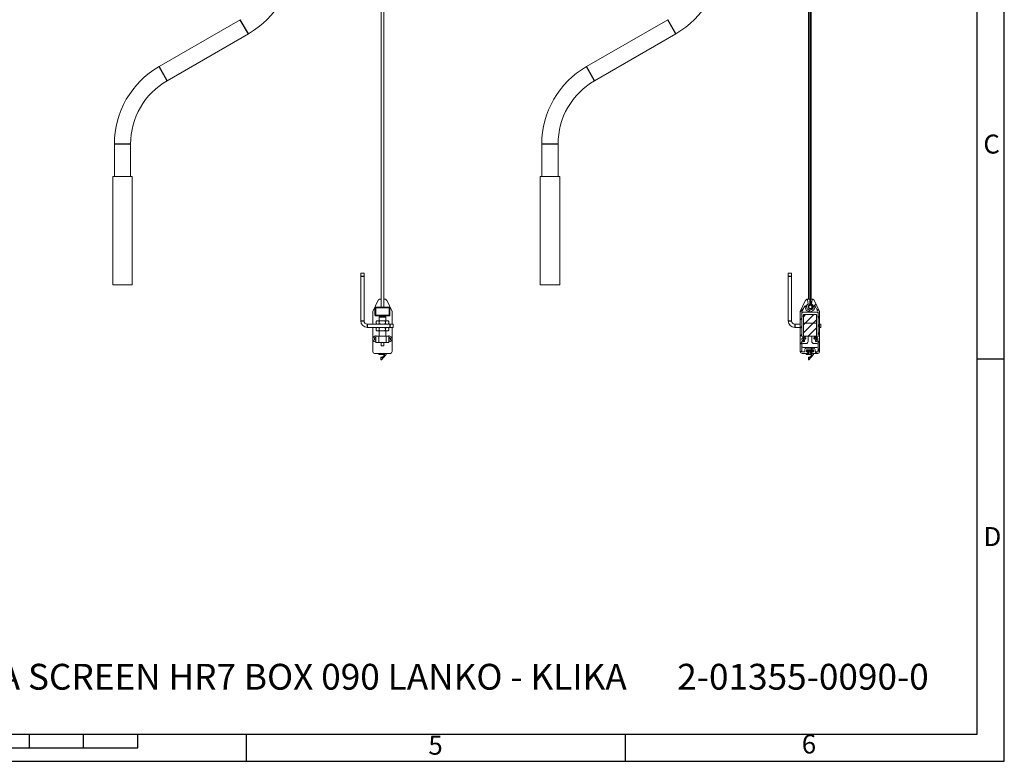
# Model space of a CAD drawing. Units: millimetres. Extents: x 0 to 420, y 0 to 309.
# Drawn here: x 238 to 420, y 0 to 137 of the extents above; entities that cross this region are included whole.
import ezdxf

# ---------------------------------------------------------------- set-up
doc = ezdxf.new("R2010")
doc.units = ezdxf.units.MM
doc.linetypes.add('SLD-Plná', pattern=[0])
doc.layers.add('OBRYS', color=7, linetype='SLD-Plná', lineweight=15)
for name, color, linetype in [('SRAFY', 2, 'Continuous'), ('TEXT', 40, 'SLD-Plná'), ('ČÁRY', 2, 'SLD-Plná')]:
    doc.layers.add(name, color=color, linetype=linetype)
doc.styles.add('SLDTEXTSTYLE0', font='TXT', dxfattribs={"width": 0.75})

msp = doc.modelspace()

# ---------------------------------------------------------------- hatches: boundary and pattern name
at = {"layer": 'SRAFY'}
h = msp.add_hatch(dxfattribs=at)
h.set_pattern_fill('ANSI31', color=256, scale=0.333333, style=0)
edge = h.paths.add_edge_path(flags=0)
edge.add_arc((384.19, 83.88), 0.38, 148.5241, 391.4759)
edge.add_line((384.52, 84.08), (384.38, 84.31))
edge.add_arc((384.99, 84.68), 0.72, 180, 211.4759, ccw=False)
edge.add_line((384.27, 84.68), (384.27, 85.08))
edge.add_line((384.27, 85.08), (384.19, 85.08))
edge.add_line((384.19, 85.08), (384.19, 84.63))
edge.add_arc((384.99, 84.68), 0.8, 184.0523, 211.4759)
edge.add_line((384.31, 84.26), (384.45, 84.04))
edge.add_arc((384.19, 83.88), 0.3, -211.4759, 31.4759, ccw=False)
edge.add_line((383.94, 84.04), (384.07, 84.26))
edge.add_arc((383.39, 84.68), 0.8, 328.5241, 360)
edge.add_line((384.19, 84.68), (384.19, 261.44))
edge.add_arc((444.19, 261.44), 60, 174.7924, 180, ccw=False)
edge.add_arc((391.11, 266.28), 6.7, 95.044, 174.7924, ccw=False)
edge.add_arc((390.54, 272.8), 0.16, -5.2041, 95.044, ccw=False)
edge.add_line((390.7, 272.78), (390.63, 272.1))
edge.add_arc((391.11, 272.05), 0.48, 174.7959, 407.5527)
edge.add_line((391.43, 272.41), (390.75, 273.03))
edge.add_arc((390.54, 272.8), 0.32, 47.5527, 95.044)
edge.add_arc((391.11, 266.28), 6.86, 95.044, 112.8509)
edge.add_line((388.45, 272.6), (388.48, 272.53))
edge.add_arc((391.11, 266.28), 6.78, 112.8509, 174.7924)
edge.add_arc((444.19, 261.44), 60.08, 174.7924, 180)
edge.add_line((384.11, 261.44), (384.11, 84.68))
edge.add_arc((383.39, 84.68), 0.72, 328.5241, 360, ccw=False)
edge.add_line((384.01, 84.31), (383.87, 84.08))
edge = h.paths.add_edge_path(flags=0)
edge.add_arc((390.54, 272.8), 0.24, 354.7959, 407.5527)
edge.add_line((390.7, 272.97), (391.38, 272.35))
edge.add_arc((391.11, 272.05), 0.4, -185.2041, 47.5527, ccw=False)
edge.add_line((390.71, 272.09), (390.78, 272.77))
h = msp.add_hatch(dxfattribs=at)
h.set_pattern_fill('ANSI31', color=256, scale=0.333333, style=0)
edge = h.paths.add_edge_path(flags=0)
edge.add_arc((382.65, 75.62), 0.34, 180, 270)
edge.add_line((382.65, 75.28), (383.69, 75.28))
edge.add_arc((383.69, 75.38), 0.1, 270, 360)
edge.add_line((383.79, 75.38), (383.79, 75.48))
edge.add_arc((383.69, 75.48), 0.1, 0, 90)
edge.add_line((383.69, 75.58), (383.5, 75.58))
edge.add_arc((383.5, 75.62), 0.04, 180, 270, ccw=False)
edge.add_line((383.46, 75.62), (383.46, 75.94))
edge.add_arc((383.5, 75.94), 0.04, 90, 180, ccw=False)
edge.add_line((383.5, 75.98), (384.72, 75.98))
edge.add_arc((384.72, 75.94), 0.04, 0, 90, ccw=False)
edge.add_line((384.76, 75.94), (384.76, 75.62))
edge.add_arc((384.72, 75.62), 0.04, 270, 360, ccw=False)
edge.add_line((384.72, 75.58), (384.53, 75.58))
edge.add_arc((384.53, 75.48), 0.1, 90, 180)
edge.add_line((384.43, 75.48), (384.43, 75.38))
edge.add_arc((384.53, 75.38), 0.1, 180, 270)
edge.add_line((384.53, 75.28), (385.57, 75.28))
edge.add_arc((385.57, 75.62), 0.34, 270, 360)
edge.add_line((385.91, 75.62), (385.91, 82.9))
edge.add_arc((385.57, 82.9), 0.34, 0, 25.56)
edge.add_line((385.88, 83.05), (384.9, 85.09))
edge.add_arc((384.6, 84.94), 0.34, 25.56, 78.4978)
edge.add_arc((384.64, 85.18), 0.1, 78.4978, 170.3308)
edge.add_line((384.55, 85.19), (384.42, 84.47))
edge.add_arc((384.52, 84.45), 0.1, 170.3308, 234.1846)
edge.add_arc((384.11, 83.88), 0.6, -234.1846, 54.1846, ccw=False)
edge.add_arc((383.7, 84.45), 0.1, 305.8154, 369.6692)
edge.add_line((383.8, 84.47), (383.68, 85.19))
edge.add_arc((383.58, 85.18), 0.1, 9.6692, 101.5022)
edge.add_arc((383.63, 84.94), 0.34, 101.5022, 154.44)
edge.add_line((383.32, 85.09), (382.34, 83.05))
edge.add_arc((382.65, 82.9), 0.34, 154.44, 180)
edge.add_line((382.31, 82.9), (382.31, 75.62))
edge = h.paths.add_edge_path(flags=0)
edge.add_arc((385.32, 77.98), 0.29, -74.1437, 14.1437, ccw=False)
edge.add_arc((385.32, 77.69), 0.08, 7.9281, 172.2645)
edge.add_arc((385.22, 77.6), 0.105, 77.1649, 257.1649)
edge.add_arc((385.32, 77.98), 0.5, 255.4158, 297.5785)
edge.add_arc((385.57, 77.5), 0.04, 0, 117.5785, ccw=False)
edge.add_line((385.61, 77.5), (385.61, 75.62))
edge.add_arc((385.57, 75.62), 0.04, 270, 360, ccw=False)
edge.add_line((385.57, 75.58), (385.1, 75.58))
edge.add_arc((385.1, 75.62), 0.04, 180, 270, ccw=False)
edge.add_line((385.06, 75.62), (385.06, 75.94))
edge.add_arc((384.72, 75.94), 0.34, 0, 90)
edge.add_line((384.72, 76.28), (383.5, 76.28))
edge.add_arc((383.5, 75.94), 0.34, 90, 180)
edge.add_line((383.16, 75.94), (383.16, 75.62))
edge.add_arc((383.12, 75.62), 0.04, 270, 360, ccw=False)
edge.add_line((383.12, 75.58), (382.65, 75.58))
edge.add_arc((382.65, 75.62), 0.04, 180, 270, ccw=False)
edge.add_line((382.61, 75.62), (382.61, 77.5))
edge.add_arc((382.65, 77.5), 0.04, 62.4215, 180, ccw=False)
edge.add_arc((382.9, 77.98), 0.5, 242.4215, 284.5842)
edge.add_arc((383, 77.6), 0.105, 282.8351, 462.8351)
edge.add_arc((382.9, 77.69), 0.08, 7.7355, 172.0719)
edge.add_arc((382.9, 77.98), 0.29, 165.8563, 254.1437, ccw=False)
edge.add_arc((382.65, 78.13), 0.08, 247.9281, 412.0719)
edge.add_arc((382.9, 77.98), 0.29, 45.8563, 134.1437, ccw=False)
edge.add_arc((383.15, 78.13), 0.08, 127.9281, 292.2645)
edge.add_arc((383.28, 78.09), 0.105, 198.914, 375.4158)
edge.add_arc((382.9, 77.98), 0.5, 15.4158, 117.5785)
edge.add_arc((382.65, 78.46), 0.04, 180, 297.5785, ccw=False)
edge.add_line((382.61, 78.46), (382.61, 82.9))
edge.add_arc((382.65, 82.9), 0.04, 154.44, 180, ccw=False)
edge.add_line((382.61, 82.92), (383.14, 84.03))
edge.add_arc((383.18, 84.01), 0.04, -7.866, 154.44, ccw=False)
edge.add_arc((384.11, 83.88), 0.9, 172.134, 367.866)
edge.add_arc((385.04, 84.02), 0.0395, 16.713, 196.713, ccw=False)
edge.add_line((385.08, 84.03), (385.61, 82.92))
edge.add_arc((385.57, 82.9), 0.04, 0, 25.56, ccw=False)
edge.add_line((385.61, 82.9), (385.61, 78.46))
edge.add_arc((385.57, 78.46), 0.04, 242.4215, 360, ccw=False)
edge.add_arc((385.32, 77.98), 0.5, 62.4215, 164.5842)
edge.add_arc((384.94, 78.08), 0.105, 162.8351, 342.8351)
edge.add_arc((385.07, 78.13), 0.08, 247.7355, 412.0719)
edge.add_arc((385.32, 77.98), 0.29, 45.8563, 134.1437, ccw=False)
edge.add_arc((385.57, 78.13), 0.08, 127.9281, 292.0719)
h = msp.add_hatch(dxfattribs=at)
h.set_pattern_fill('ANSI31', color=256, scale=0.333333, style=0)
edge = h.paths.add_edge_path(flags=0)
edge.add_arc((384.19, 83.88), 0.3, 0, 360)
h = msp.add_hatch(dxfattribs=at)
h.set_pattern_fill('ANSI31', color=256, scale=0.333333, style=0)
h.paths.add_polyline_path([(382.91, 82.48), (382.91, 78.48), (385.31, 78.48), (385.31, 82.48)], flags=0)
h = msp.add_hatch(dxfattribs=at)
h.set_pattern_fill('ANSI31', color=256, scale=0.333333, style=0)
h.paths.add_polyline_path([(382.91, 80.88), (382.91, 78.48), (385.31, 78.48), (385.31, 80.88)], flags=0)
h = msp.add_hatch(dxfattribs=at)
h.set_pattern_fill('ANSI31', color=256, scale=0.333333, style=0)
edge = h.paths.add_edge_path(flags=0)
edge.add_line((383.61, 75.84), (383.61, 75.64))
edge.add_line((383.61, 75.64), (384, 75.64))
edge.add_line((384, 75.64), (384, 75.28))
edge.add_line((384, 75.28), (383.42, 75.28))
edge.add_line((383.42, 75.28), (383.42, 75.08))
edge.add_line((383.42, 75.08), (384.54, 75.08))
edge.add_line((384.54, 75.08), (383.99, 74.42))
edge.add_line((383.99, 74.42), (383.99, 74.58))
edge.add_line((383.99, 74.58), (383.83, 74.58))
edge.add_line((383.83, 74.58), (383.83, 74.14))
edge.add_arc((383.89, 74.14), 0.06, 180, 320.348)
edge.add_line((383.94, 74.1), (384.78, 75.12))
edge.add_arc((384.7, 75.18), 0.1, 320.348, 450)
edge.add_line((384.7, 75.28), (384.23, 75.28))
edge.add_line((384.23, 75.28), (384.23, 75.64))
edge.add_line((384.23, 75.64), (384.61, 75.64))
edge.add_line((384.61, 75.64), (384.61, 75.84))
edge.add_line((384.61, 75.84), (383.61, 75.84))

# ---------------------------------------------------------------- linework, layer by layer
at = {"color": 7, "linetype": 'SLD-Plná'}
for p, q in [((280.44, 134.29), (278.94, 136.89)), ((359.36, 134.29), (357.86, 136.89)), ((265.44, 125.63), (263.94, 128.23)), ((344.36, 125.63), (342.86, 128.23)), ((258.69, 113.94), (255.69, 113.94)), ((337.61, 113.94), (334.61, 113.94)), ((301.79, 89.48), (301.19, 89.48)), ((380.71, 89.48), (380.11, 89.48)), ((303.9, 83.7), (303.8, 83.7)), ((303.9, 83.7), (303.9, 83.8)), ((306.48, 83.7), (303.9, 83.7)), ((303.9, 83.7), (303.9, 82.32)), ((306.48, 83.7), (306.48, 83.8)), ((306.48, 82.32), (306.48, 83.7)), ((306.58, 83.7), (306.48, 83.7)), ((303.9, 82.32), (303.8, 82.32)), ((303.9, 82.22), (303.9, 82.32)), ((303.9, 82.32), (306.48, 82.32)), ((306.48, 82.22), (306.48, 82.32)), ((306.58, 82.32), (306.48, 82.32)), ((301.19, 81.28), (301.79, 81.28)), ((302.39, 80.68), (302.39, 80.08)), ((306.59, 80.08), (306.59, 80.68)), ((380.11, 81.28), (380.71, 81.28)), ((381.31, 80.68), (381.31, 80.08))]:
    msp.add_line(p, q, dxfattribs=at)
at = {"layer": 'OBRYS'}
for p, q in [((384.11, 84.68), (384.11, 261.44)), ((384.19, 84.68), (384.19, 261.44)), ((304.94, 256.68), (304.94, 83.8)), ((305.44, 83.8), (305.44, 256.68)), ((383.86, 256.68), (383.86, 85.28)), ((384.36, 85.28), (384.36, 256.68)), ((278.94, 136.89), (263.94, 128.23)), ((357.86, 136.89), (342.86, 128.23)), ((265.44, 125.63), (280.44, 134.29)), ((344.36, 125.63), (359.36, 134.29)), ((255.69, 113.94), (255.69, 107.94)), ((258.69, 107.94), (258.69, 113.94)), ((334.61, 113.94), (334.61, 107.94)), ((337.61, 107.94), (337.61, 113.94)), ((255.39, 107.94), (255.39, 87.94)), ((258.99, 107.94), (255.39, 107.94)), ((258.99, 87.94), (258.99, 107.94)), ((334.31, 107.94), (334.31, 87.94)), ((337.91, 107.94), (334.31, 107.94)), ((337.91, 87.94), (337.91, 107.94)), ((301.19, 90.08), (301.79, 90.08)), ((301.19, 89.48), (301.19, 90.08)), ((301.19, 89.48), (301.19, 81.28)), ((301.79, 90.08), (301.79, 89.48)), ((301.79, 89.48), (301.79, 81.28)), ((380.11, 90.08), (380.71, 90.08)), ((380.11, 89.48), (380.11, 90.08)), ((380.11, 89.48), (380.11, 81.28)), ((380.71, 90.08), (380.71, 89.48)), ((380.71, 89.48), (380.71, 81.28)), ((258.99, 87.94), (255.39, 87.94)), ((337.91, 87.94), (334.31, 87.94)), ((304.4, 85.09), (303.42, 83.05)), ((303.8, 82.32), (303.8, 83.7)), ((303.9, 83.8), (306.48, 83.8)), ((304.94, 85.28), (304.66, 85.28)), ((305.72, 85.28), (305.44, 85.28)), ((306.96, 83.05), (305.98, 85.09)), ((306.58, 83.7), (306.58, 82.32)), ((382.34, 83.05), (383.32, 85.09)), ((382.61, 82.92), (383.14, 84.03)), ((383.58, 85.28), (384.11, 85.28)), ((383.68, 85.19), (383.8, 84.47)), ((384.01, 84.31), (383.87, 84.08)), ((384.07, 84.26), (383.94, 84.04)), ((384.19, 85.28), (384.64, 85.28)), ((384.19, 85.08), (384.19, 84.63)), ((384.27, 85.08), (384.19, 85.08)), ((384.27, 84.68), (384.27, 85.08)), ((384.31, 84.26), (384.45, 84.04)), ((384.38, 84.31), (384.52, 84.08)), ((384.42, 84.47), (384.55, 85.19)), ((384.9, 85.09), (385.88, 83.05)), ((385.08, 84.03), (385.61, 82.92)), ((303.39, 82.9), (303.39, 80.68)), ((306.48, 82.22), (303.9, 82.22)), ((304.69, 82.08), (304.59, 81.98)), ((304.59, 81.98), (304.59, 81.32)), ((305.79, 81.98), (304.59, 81.98)), ((304.69, 82.08), (305.69, 82.08)), ((304.94, 82.22), (304.94, 82.08)), ((305.44, 82.08), (305.44, 82.22)), ((305.79, 81.98), (305.69, 82.08)), ((305.79, 81.32), (305.79, 81.98)), ((306.99, 80.68), (306.99, 82.9)), ((382.31, 75.62), (382.31, 82.9)), ((382.61, 78.46), (382.61, 82.9)), ((385.41, 82.88), (382.81, 82.88)), ((382.81, 82.18), (382.91, 82.18)), ((382.91, 82.48), (385.31, 82.48)), ((382.91, 78.48), (382.91, 82.48)), ((385.31, 82.48), (385.31, 78.48)), ((385.31, 82.18), (385.41, 82.18)), ((385.61, 82.9), (385.61, 78.46)), ((385.91, 82.9), (385.91, 75.62)), ((302.39, 80.68), (306.59, 80.68)), ((302.39, 80.08), (306.59, 80.08)), ((303.39, 80.08), (303.39, 75.62)), ((304.19, 81.32), (304.03, 81.23)), ((304.03, 81.23), (304.03, 80.77)), ((304.03, 80.77), (304.19, 80.68)), ((304.19, 80.08), (304.03, 79.99)), ((304.03, 79.99), (304.03, 79.53)), ((304.32, 81.32), (304.19, 81.32)), ((305.19, 81.32), (304.32, 81.32)), ((304.61, 81.23), (304.61, 80.77)), ((304.61, 79.99), (304.61, 79.53)), ((306.06, 81.32), (305.19, 81.32)), ((305.77, 81.23), (305.77, 80.77)), ((305.77, 79.99), (305.77, 79.53)), ((306.19, 81.32), (306.06, 81.32)), ((306.34, 81.23), (306.19, 81.32)), ((306.19, 80.68), (306.34, 80.77)), ((306.34, 79.99), (306.19, 80.08)), ((306.34, 81.23), (306.34, 80.77)), ((306.34, 79.99), (306.34, 79.53)), ((306.59, 80.68), (307.19, 80.68)), ((307.19, 80.08), (306.59, 80.08)), ((306.99, 75.62), (306.99, 80.08)), ((307.19, 80.68), (307.19, 80.08)), ((381.31, 80.68), (382.31, 80.68)), ((381.31, 80.08), (382.31, 80.08)), ((382.91, 80.88), (385.31, 80.88)), ((382.91, 78.48), (382.91, 80.88)), ((385.31, 80.88), (385.31, 78.48)), ((385.91, 80.68), (386.11, 80.68)), ((386.11, 80.08), (385.91, 80.08)), ((386.11, 80.68), (386.11, 80.08)), ((303.99, 78.48), (303.99, 77.28)), ((303.99, 78.48), (304.53, 78.48)), ((304.03, 79.53), (304.19, 79.44)), ((304.19, 79.44), (304.32, 79.44)), ((305.19, 79.44), (304.32, 79.44)), ((304.53, 78.48), (304.53, 77.28)), ((305.85, 78.48), (304.53, 78.48)), ((304.59, 79.44), (304.59, 78.48)), ((305.19, 79.44), (306.06, 79.44)), ((305.79, 78.48), (305.79, 79.44)), ((305.85, 78.48), (305.85, 77.28)), ((305.85, 78.48), (306.39, 78.48)), ((306.06, 79.44), (306.19, 79.44)), ((306.19, 79.44), (306.34, 79.53)), ((306.39, 77.28), (306.39, 78.48)), ((385.31, 78.48), (382.91, 78.48)), ((382.91, 78.27), (382.91, 77.77)), ((383.76, 78.48), (383.76, 77.5)), ((384.46, 77.5), (384.46, 78.48)), ((385.31, 77.77), (385.31, 78.27)), ((303.99, 77.28), (304.53, 77.28)), ((305.85, 77.28), (304.53, 77.28)), ((304.94, 77.28), (304.94, 76.68)), ((304.94, 76.68), (305.19, 76.68)), ((305.19, 76.68), (305.44, 76.68)), ((305.44, 76.68), (305.44, 77.28)), ((305.85, 77.28), (306.39, 77.28)), ((382.61, 75.62), (382.61, 77.5)), ((383.36, 77.1), (382.81, 77.1)), ((382.81, 76.4), (385.41, 76.4)), ((385.41, 77.1), (384.86, 77.1)), ((385.61, 77.5), (385.61, 75.62)), ((303.73, 75.28), (306.65, 75.28)), ((304.5, 75.28), (304.5, 75.08)), ((304.5, 75.08), (305.62, 75.08)), ((304.91, 74.58), (304.91, 74.14)), ((305.07, 74.58), (304.91, 74.58)), ((305.02, 74.1), (305.86, 75.12)), ((305.62, 75.08), (305.07, 74.42)), ((305.07, 74.42), (305.07, 74.58)), ((383.12, 75.58), (382.65, 75.58)), ((383.69, 75.28), (382.65, 75.28)), ((383.16, 75.94), (383.16, 75.62)), ((383.42, 75.08), (383.42, 75.28)), ((383.42, 75.28), (384, 75.28)), ((384.54, 75.08), (383.42, 75.08)), ((383.46, 75.94), (383.46, 75.62)), ((384.72, 76.28), (383.5, 76.28)), ((384.72, 75.98), (383.5, 75.98)), ((383.5, 75.58), (383.69, 75.58)), ((383.61, 75.84), (384.61, 75.84)), ((383.61, 75.64), (383.61, 75.84)), ((384, 75.64), (383.61, 75.64)), ((383.79, 75.48), (383.79, 75.38)), ((383.83, 74.14), (383.83, 74.58)), ((383.83, 74.58), (383.99, 74.58)), ((384.78, 75.12), (383.94, 74.1)), ((383.99, 74.42), (384.54, 75.08)), ((383.99, 74.58), (383.99, 74.42)), ((384, 75.28), (384, 75.64)), ((384.23, 75.64), (384.23, 75.28)), ((384.61, 75.64), (384.23, 75.64)), ((384.23, 75.28), (384.7, 75.28)), ((384.43, 75.38), (384.43, 75.48)), ((384.53, 75.58), (384.72, 75.58)), ((385.57, 75.28), (384.53, 75.28)), ((384.61, 75.84), (384.61, 75.64)), ((384.76, 75.62), (384.76, 75.94)), ((385.06, 75.62), (385.06, 75.94)), ((385.57, 75.58), (385.1, 75.58))]:
    msp.add_line(p, q, dxfattribs=at)
msp.add_circle((384.19, 83.88), 0.3, dxfattribs=at)
for centre, radius, start, end in [((272.19, 148.58), 16.5, 300, 0), ((351.11, 148.58), 16.5, 300, 0), ((272.19, 113.94), 16.5, 120, 180), ((351.11, 113.94), 16.5, 120, 180), ((272.19, 113.94), 13.5, 120, 180), ((351.11, 113.94), 13.5, 120, 180), ((303.9, 83.7), 0.1, 90, 180), ((304.7, 84.94), 0.34, 101.5022, 154.44), ((304.66, 85.18), 0.1, 90, 101.5022), ((305.72, 85.18), 0.1, 78.4978, 90), ((305.67, 84.94), 0.34, 25.56, 78.4978), ((306.48, 83.7), 0.1, 0, 90), ((383.18, 84.01), 0.04, 352.134, 154.44), ((384.11, 83.88), 0.9, 172.134, 7.866), ((383.63, 84.94), 0.34, 101.5022, 154.44), ((384.11, 83.88), 0.6, 125.8154, 54.1846), ((383.58, 85.18), 0.1, 9.6692, 101.5022), ((383.7, 84.45), 0.1, 305.8154, 9.6692), ((384.19, 83.88), 0.38, 148.5241, 31.4759), ((384.19, 83.88), 0.3, 148.5241, 31.4759), ((383.39, 84.68), 0.72, 328.5241, 0), ((383.39, 84.68), 0.8, 328.5241, 0), ((384.99, 84.68), 0.8, 184.0523, 211.4759), ((384.99, 84.68), 0.72, 180, 211.4759), ((384.52, 84.45), 0.1, 170.3308, 234.1846), ((384.64, 85.18), 0.1, 78.4978, 170.3308), ((384.6, 84.94), 0.34, 25.56, 78.4978), ((385.04, 84.02), 0.0395, 16.713, 196.713), ((303.73, 82.9), 0.34, 154.44, 180), ((303.9, 82.32), 0.1, 180, 270), ((306.48, 82.32), 0.1, 270, 0), ((306.65, 82.9), 0.34, 0, 25.56), ((382.65, 82.9), 0.34, 154.44, 180), ((382.65, 82.9), 0.04, 154.44, 180), ((382.81, 82.68), 0.2, 90, 180), ((382.81, 82.38), 0.2, 180, 270), ((385.41, 82.68), 0.2, 0, 90), ((385.41, 82.38), 0.2, 270, 0), ((385.57, 82.9), 0.04, 0, 25.56), ((385.57, 82.9), 0.34, 0, 25.56), ((302.39, 81.28), 1.2, 180, 270), ((302.39, 81.28), 0.6, 180, 270), ((381.31, 81.28), 1.2, 180, 270), ((381.31, 81.28), 0.6, 180, 270), ((303.98, 77.98), 0.55, 65.38, 271.0418), ((303.98, 77.98), 0.29, 88.0239, 271.9761), ((303.73, 78.13), 0.08, 247.9281, 52.0719), ((306.4, 77.98), 0.55, 0, 114.62), ((306.4, 77.98), 0.29, 0, 91.9761), ((306.65, 78.13), 0.08, 127.9281, 292.0719), ((382.65, 78.46), 0.04, 180, 297.5785), ((382.65, 78.13), 0.08, 247.9281, 52.0719), ((382.9, 77.98), 0.5, 15.4158, 117.5785), ((382.9, 77.98), 0.29, 45.8563, 134.1437), ((383.15, 78.13), 0.08, 127.9281, 292.2645), ((385.32, 77.98), 0.5, 62.4215, 164.5842), ((385.07, 78.13), 0.08, 247.7355, 52.0719), ((385.32, 77.98), 0.29, 45.8563, 134.1437), ((385.57, 78.13), 0.08, 127.9281, 292.0719), ((385.57, 78.46), 0.04, 242.4215, 0), ((303.98, 77.69), 0.08, 82.8192, 172.0719), ((306.4, 77.98), 0.55, 268.9582, 0), ((306.4, 77.98), 0.29, 268.0239, 0), ((306.4, 77.69), 0.08, 7.9281, 97.1808), ((382.9, 77.98), 0.29, 165.8563, 254.1437), ((382.65, 77.5), 0.04, 62.4215, 180), ((382.81, 76.9), 0.2, 90, 180), ((382.81, 76.6), 0.2, 180, 270), ((382.9, 77.98), 0.5, 242.4215, 284.5842), ((382.9, 77.69), 0.08, 7.7355, 172.0719), ((382.9, 77.98), 0.29, 285.8563, 14.1437), ((383, 77.6), 0.105, 282.8351, 102.8351), ((383.28, 78.09), 0.105, 198.914, 15.4158), ((383.36, 77.5), 0.4, 270, 0), ((384.86, 77.5), 0.4, 180, 270), ((384.94, 78.08), 0.105, 162.8351, 342.8351), ((385.32, 77.98), 0.29, 165.8563, 254.1437), ((385.22, 77.6), 0.105, 77.1649, 257.1649), ((385.32, 77.98), 0.5, 255.4158, 297.5785), ((385.32, 77.69), 0.08, 7.9281, 172.2645), ((385.32, 77.98), 0.29, 285.8563, 14.1437), ((385.41, 76.9), 0.2, 0, 90), ((385.41, 76.6), 0.2, 270, 0), ((385.57, 77.5), 0.04, 0, 117.5785), ((303.73, 75.62), 0.34, 180, 270), ((305.78, 75.18), 0.1, 320.348, 90), ((306.65, 75.62), 0.34, 270, 0), ((382.65, 75.62), 0.34, 180, 270), ((382.65, 75.62), 0.04, 180, 270), ((383.12, 75.62), 0.04, 270, 0), ((383.5, 75.94), 0.34, 90, 180), ((383.5, 75.94), 0.04, 90, 180), ((383.5, 75.62), 0.04, 180, 270), ((383.69, 75.48), 0.1, 0, 90), ((383.69, 75.38), 0.1, 270, 0), ((384.53, 75.48), 0.1, 90, 180), ((384.53, 75.38), 0.1, 180, 270), ((384.7, 75.18), 0.1, 320.348, 90), ((384.72, 75.94), 0.34, 0, 90), ((384.72, 75.94), 0.04, 0, 90), ((384.72, 75.62), 0.04, 270, 0), ((385.1, 75.62), 0.04, 180, 270), ((385.57, 75.62), 0.34, 270, 0), ((385.57, 75.62), 0.04, 270, 0), ((304.97, 74.14), 0.06, 180, 320.348), ((383.89, 74.14), 0.06, 180, 320.348)]:
    msp.add_arc(centre, radius, start, end, dxfattribs=at)
for points, knots in [([(304.03, 81.23), (304.05, 81.24), (304.08, 81.26), (304.14, 81.28), (304.2, 81.31), (304.27, 81.32), (304.31, 81.32), (304.32, 81.32)], [0, 0, 0, 0, 0.161958, 0.310507, 0.592982, 0.866166, 1, 1, 1, 1]), ([(304.03, 80.77), (304.05, 80.76), (304.08, 80.75), (304.14, 80.72), (304.2, 80.7), (304.27, 80.68), (304.31, 80.68), (304.32, 80.68)], [0, 0, 0, 0, 0.161958, 0.310507, 0.592982, 0.866166, 1, 1, 1, 1]), ([(304.03, 79.99), (304.05, 80), (304.08, 80.02), (304.14, 80.04), (304.2, 80.07), (304.27, 80.08), (304.31, 80.08), (304.32, 80.08)], [0, 0, 0, 0, 0.161958, 0.310507, 0.592982, 0.866166, 1, 1, 1, 1]), ([(304.32, 81.32), (304.33, 81.32), (304.36, 81.32), (304.43, 81.31), (304.52, 81.28), (304.59, 81.24), (304.61, 81.23)], [0, 0, 0, 0, 0.0700458, 0.2998668, 0.7649598, 1, 1, 1, 1]), ([(304.32, 80.68), (304.33, 80.68), (304.36, 80.68), (304.43, 80.69), (304.52, 80.72), (304.59, 80.76), (304.61, 80.77)], [0, 0, 0, 0, 0.070046, 0.299867, 0.76496, 1, 1, 1, 1]), ([(304.32, 80.08), (304.33, 80.08), (304.36, 80.08), (304.43, 80.07), (304.52, 80.04), (304.59, 80), (304.61, 79.99)], [0, 0, 0, 0, 0.0700458, 0.2998668, 0.7649598, 1, 1, 1, 1]), ([(305.19, 81.32), (305.16, 81.32), (305.11, 81.32), (304.99, 81.31), (304.82, 81.29), (304.68, 81.25), (304.61, 81.23)], [0, 0, 0, 0, 0.134092, 0.268456, 0.632398, 1, 1, 1, 1]), ([(305.19, 80.68), (305.16, 80.68), (305.11, 80.68), (304.99, 80.69), (304.82, 80.72), (304.68, 80.75), (304.61, 80.77)], [0, 0, 0, 0, 0.134092, 0.268456, 0.632398, 1, 1, 1, 1]), ([(305.19, 80.08), (305.16, 80.08), (305.11, 80.08), (304.99, 80.07), (304.82, 80.05), (304.68, 80.01), (304.61, 79.99)], [0, 0, 0, 0, 0.134092, 0.268456, 0.632398, 1, 1, 1, 1]), ([(305.77, 81.23), (305.74, 81.24), (305.69, 81.25), (305.61, 81.27), (305.51, 81.29), (305.41, 81.31), (305.3, 81.32), (305.23, 81.32), (305.19, 81.32)], [0, 0, 0, 0, 0.128544, 0.257186, 0.441523, 0.626324, 0.812815, 1, 1, 1, 1]), ([(305.77, 80.77), (305.74, 80.76), (305.69, 80.75), (305.61, 80.73), (305.51, 80.71), (305.41, 80.69), (305.3, 80.68), (305.23, 80.68), (305.19, 80.68)], [0, 0, 0, 0, 0.128544, 0.257186, 0.441523, 0.626324, 0.812815, 1, 1, 1, 1]), ([(305.77, 79.99), (305.74, 80), (305.69, 80.01), (305.61, 80.03), (305.51, 80.05), (305.41, 80.07), (305.3, 80.08), (305.23, 80.08), (305.19, 80.08)], [0, 0, 0, 0, 0.128544, 0.257186, 0.441523, 0.626324, 0.812815, 1, 1, 1, 1]), ([(305.77, 81.23), (305.79, 81.25), (305.84, 81.27), (305.92, 81.3), (305.99, 81.32), (306.04, 81.32), (306.06, 81.32)], [0, 0, 0, 0, 0.247292, 0.49541, 0.873284, 1, 1, 1, 1]), ([(305.77, 80.77), (305.79, 80.76), (305.84, 80.73), (305.92, 80.7), (305.99, 80.68), (306.04, 80.68), (306.06, 80.68)], [0, 0, 0, 0, 0.247292, 0.49541, 0.873284, 1, 1, 1, 1]), ([(305.77, 79.99), (305.79, 80.01), (305.84, 80.03), (305.92, 80.06), (305.99, 80.08), (306.04, 80.08), (306.06, 80.08)], [0, 0, 0, 0, 0.247292, 0.49541, 0.873284, 1, 1, 1, 1]), ([(306.06, 81.32), (306.06, 81.32), (306.09, 81.32), (306.13, 81.32), (306.18, 81.3), (306.26, 81.28), (306.31, 81.25), (306.34, 81.23)], [0, 0, 0, 0, 0.07003, 0.25705, 0.444767, 0.629453, 1, 1, 1, 1]), ([(306.06, 80.68), (306.06, 80.68), (306.09, 80.68), (306.13, 80.69), (306.18, 80.7), (306.26, 80.72), (306.31, 80.75), (306.34, 80.77)], [0, 0, 0, 0, 0.07003, 0.25705, 0.444767, 0.629453, 1, 1, 1, 1]), ([(306.06, 80.08), (306.06, 80.08), (306.09, 80.08), (306.13, 80.08), (306.18, 80.06), (306.26, 80.04), (306.31, 80.01), (306.34, 79.99)], [0, 0, 0, 0, 0.07003, 0.25705, 0.444767, 0.629453, 1, 1, 1, 1]), ([(304.03, 79.53), (304.05, 79.52), (304.08, 79.51), (304.14, 79.48), (304.2, 79.46), (304.27, 79.44), (304.31, 79.44), (304.32, 79.44)], [0, 0, 0, 0, 0.161958, 0.310507, 0.592982, 0.866166, 1, 1, 1, 1]), ([(304.32, 79.44), (304.33, 79.44), (304.36, 79.44), (304.43, 79.45), (304.52, 79.48), (304.59, 79.52), (304.61, 79.53)], [0, 0, 0, 0, 0.070046, 0.299867, 0.76496, 1, 1, 1, 1]), ([(305.19, 79.44), (305.16, 79.44), (305.11, 79.44), (304.99, 79.45), (304.82, 79.48), (304.68, 79.51), (304.61, 79.53)], [0, 0, 0, 0, 0.134092, 0.268456, 0.632398, 1, 1, 1, 1]), ([(305.77, 79.53), (305.74, 79.52), (305.69, 79.51), (305.61, 79.49), (305.51, 79.47), (305.41, 79.45), (305.3, 79.44), (305.23, 79.44), (305.19, 79.44)], [0, 0, 0, 0, 0.128544, 0.257186, 0.441523, 0.626324, 0.812815, 1, 1, 1, 1]), ([(305.77, 79.53), (305.79, 79.52), (305.84, 79.49), (305.92, 79.46), (305.99, 79.44), (306.04, 79.44), (306.06, 79.44)], [0, 0, 0, 0, 0.247292, 0.49541, 0.873284, 1, 1, 1, 1]), ([(306.06, 79.44), (306.06, 79.44), (306.09, 79.44), (306.13, 79.45), (306.18, 79.46), (306.26, 79.48), (306.31, 79.51), (306.34, 79.53)], [0, 0, 0, 0, 0.07003, 0.25705, 0.444767, 0.629453, 1, 1, 1, 1])]:
    msp.add_open_spline(points, degree=3, knots=knots, dxfattribs=at)
at = {"layer": 'ČÁRY'}
for p, q in [((420, 0), (420, 297)), ((414.99, 5), (414.99, 292)), ((419.99, 74.23), (414.99, 74.23)), ((5.01, 5), (414.99, 5)), ((240, 2.5), (240, 5)), ((250, 2.5), (250, 5)), ((260, 2.5), (260, 5)), ((280, 5), (280, 0)), ((350, 5), (350, 0)), ((160, 2.5), (260, 2.5)), ((0, 0), (420, 0))]:
    msp.add_line(p, q, dxfattribs=at)

# ---------------------------------------------------------------- texts
at = {"layer": 'TEXT', "style": 'SLDTEXTSTYLE0'}
for s, insert, char_height, attachment_point in [('C', (416.13, 115.68), 3.5, 1), ('D', (416.16, 43.23), 3.5, 1), ('ROLETA SCREEN HR7 BOX 090 LANKO - KLIKA', (350.29, 17.99), 4.7625, 3), ('2-01355-0090-0', (382.83, 17.99), 4.7625, 2), ('5', (313.67, 4.72), 3.5, 1), ('6', (382.61, 4.94), 3.5, 1)]:
    msp.add_mtext(s, dxfattribs=dict(at, insert=insert, char_height=char_height, attachment_point=attachment_point))

doc.saveas('drawing.dxf')
